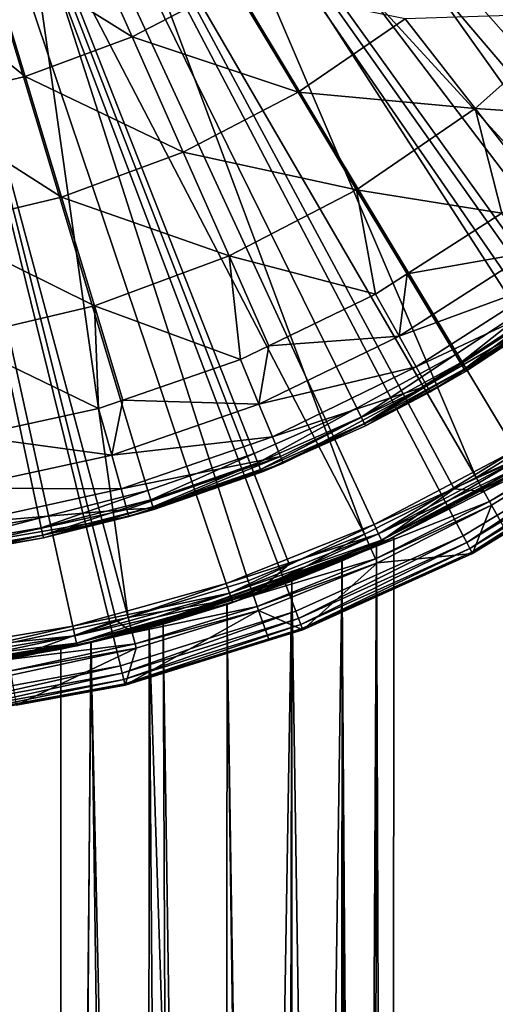
# Model space of a CAD drawing. Extents: x -23 to 23, y -132 to 39.
# Drawn here: x 4 to 11, y -27 to -13 of the extents above; entities that cross this region are included whole.
import ezdxf

# ---------------------------------------------------------------- set-up
doc = ezdxf.new("R2010")
doc.units = 0
doc.header["$MEASUREMENT"] = 0
for name, color, linetype in [('L1', 7, 'Continuous'), ('L3', 7, 'Continuous'), ('L4', 7, 'Continuous'), ('L5', 7, 'Continuous')]:
    doc.layers.add(name, color=color, linetype=linetype)

msp = doc.modelspace()

# ---------------------------------------------------------------- linework, layer by layer
at = {"layer": 'L1', "color": 7}
for points in [[(5.489627, -21.82004, 80.28293), (9.353776, -20.46355, 82.37263), (9.61704, -20.34115, 80.79689)], [(5.489627, -21.82004, 80.28293), (9.61704, -20.34115, 80.79689), (9.61674, -20.3413, 79.19949)], [(9.61674, -20.3413, 79.19949), (9.354712, -20.46312, 77.63106), (5.489627, -21.82004, 80.28293)], [(9.353776, -20.46355, 82.37263), (9.579641, -83.4519, 81.16318), (9.61704, -20.34115, 80.79689)], [(9.61674, -20.3413, 79.19949), (9.579641, -83.4519, 78.83682), (9.354712, -20.46312, 77.63106)], [(9.61704, -20.34115, 80.79689), (9.579641, -83.4519, 81.16318), (9.579641, -83.4519, 80.79689)], [(9.61704, -20.34115, 80.79689), (9.579641, -83.4519, 80.79689), (9.61674, -20.3413, 79.19949)], [(9.61674, -20.3413, 79.19949), (9.579641, -83.4519, 80.79689), (9.579641, -83.4519, 78.83682)], [(5.489627, -21.82004, 80.28293), (9.354712, -20.46312, 77.63106), (8.833568, -20.69343, 76.11534)], [(8.837213, -20.69188, 83.87636), (9.353776, -20.46355, 82.37263), (5.489627, -21.82004, 80.28293)], [(9.354712, -20.46312, 77.63106), (9.286587, -83.4519, 77.64786), (8.833568, -20.69343, 76.11534)], [(8.837213, -20.69188, 83.87636), (9.022906, -83.4519, 83.42194), (9.353776, -20.46355, 82.37263)], [(9.353776, -20.46355, 82.37263), (9.022906, -83.4519, 83.42194), (9.579641, -83.4519, 81.16318)], [(9.354712, -20.46312, 77.63106), (9.579641, -83.4519, 78.83682), (9.286587, -83.4519, 77.64786)], [(5.489627, -21.82004, 80.28293), (8.078137, -20.99985, 85.27885), (8.837213, -20.69188, 83.87636)], [(5.489627, -21.82004, 80.28293), (8.833568, -20.69343, 76.11534), (8.078656, -20.99965, 74.72195)], [(8.078137, -20.99985, 85.27885), (7.941795, -83.4519, 85.48182), (8.837213, -20.69188, 83.87636)], [(7.941795, -83.4519, 85.48182), (8.795811, -83.4519, 83.85463), (8.837213, -20.69188, 83.87636)], [(8.833568, -20.69343, 76.11534), (9.022906, -83.4519, 76.57807), (8.078656, -20.99965, 74.72195)], [(8.837213, -20.69188, 83.87636), (8.795811, -83.4519, 83.85463), (9.022906, -83.4519, 83.42194)], [(8.833568, -20.69343, 76.11534), (9.286587, -83.4519, 77.64786), (9.022906, -83.4519, 76.57807)], [(8.078656, -20.99965, 74.72195), (7.097598, -21.35121, 73.46191), (5.489627, -21.82004, 80.28293)], [(5.489627, -21.82004, 80.28293), (7.099736, -21.3505, 86.53577), (8.078137, -20.99985, 85.27885)], [(7.099736, -21.3505, 86.53577), (7.048386, -83.4519, 86.49027), (8.078137, -20.99985, 85.27885)], [(8.078137, -20.99985, 85.27885), (7.048386, -83.4519, 86.49027), (7.941795, -83.4519, 85.48182)], [(8.078656, -20.99965, 74.72195), (8.055204, -83.4519, 74.73426), (7.097598, -21.35121, 73.46191)], [(8.078656, -20.99965, 74.72195), (9.022906, -83.4519, 76.57807), (8.055204, -83.4519, 74.73426)], [(6.136214, -21.6471, 87.44778), (7.099736, -21.3505, 86.53577), (5.489627, -21.82004, 80.28293)], [(5.489627, -21.82004, 80.28293), (7.097598, -21.35121, 73.46191), (5.927152, -21.70527, 72.3848)], [(7.097598, -21.35121, 73.46191), (7.941795, -83.4519, 74.51817), (5.927152, -21.70527, 72.3848)], [(6.136214, -21.6471, 87.44778), (7.048386, -83.4519, 86.49027), (7.099736, -21.3505, 86.53577)], [(7.097598, -21.35121, 73.46191), (8.055204, -83.4519, 74.73426), (7.941795, -83.4519, 74.51817)], [(5.047117, -21.91465, 88.18109), (6.399134, -83.4519, 87.22313), (6.136214, -21.6471, 87.44778)], [(6.136214, -21.6471, 87.44778), (5.489627, -21.82004, 80.28293), (5.047117, -21.91465, 88.18109)], [(6.136214, -21.6471, 87.44778), (6.399134, -83.4519, 87.22313), (7.048386, -83.4519, 86.49027)], [(5.047117, -21.91465, 88.18109), (5.489627, -21.82004, 80.28293), (5.049882, -21.92598, 71.77679)], [(5.927152, -21.70527, 72.3848), (5.89616, -83.4519, 72.42969), (5.049882, -21.92598, 71.77679)], [(5.489627, -21.82004, 80.28293), (5.927152, -21.70527, 72.3848), (5.049882, -21.92598, 71.77679)], [(5.927152, -21.70527, 72.3848), (6.399134, -83.4519, 72.77687), (5.89616, -83.4519, 72.42969)], [(7.941795, -83.4519, 74.51817), (6.399134, -83.4519, 72.77687), (5.927152, -21.70527, 72.3848)], [(1.569104, -22.44522, 79.73738), (5.049882, -21.92598, 71.77679), (3.13335, -22.28076, 70.87287)], [(4.592892, -22.02624, 88.48692), (5.049882, -21.92598, 71.77679), (1.569104, -22.44522, 79.73738)], [(5.049882, -21.92598, 71.77679), (4.484579, -83.4519, 71.45535), (3.13335, -22.28076, 70.87287)], [(5.049882, -21.92598, 71.77679), (5.89616, -83.4519, 72.42969), (4.484579, -83.4519, 71.45535)], [(4.592892, -22.02624, 88.48692), (4.584929, -83.4519, 88.47538), (5.047117, -21.91465, 88.18109)], [(5.047117, -21.91465, 88.18109), (4.584929, -83.4519, 88.47538), (6.399134, -83.4519, 87.22313)], [(5.047117, -21.91465, 88.18109), (5.049882, -21.92598, 71.77679), (4.592892, -22.02624, 88.48692)], [(4.592892, -22.02624, 88.48692), (1.569104, -22.44522, 79.73738), (3.143415, -22.27934, 89.12367)], [(3.143415, -22.27934, 89.12367), (4.584929, -83.4519, 88.47538), (4.592892, -22.02624, 88.48692)], [(1.588338, -22.44387, 89.51838), (4.484579, -83.4519, 88.54465), (3.143415, -22.27934, 89.12367)], [(3.13335, -22.28076, 70.87287), (4.484579, -83.4519, 71.45535), (3.11013, -83.4519, 70.93409)], [(3.143415, -22.27934, 89.12367), (4.484579, -83.4519, 88.54465), (4.584929, -83.4519, 88.47538)], [(1.588338, -22.44387, 89.51838), (2.309396, -83.4519, 89.36959), (4.484579, -83.4519, 88.54465)]]:
    msp.add_3dface(points, dxfattribs=at)
at = {"layer": 'L3', "color": 7}
for points in [[(4.266119, -20.05119, 97.75), (2.595734, -20.335, 97.75), (0, 0, 97.75)], [(9.057852, -18.39036, 97.75), (7.508252, -19.07554, 97.75), (0, 0, 97.75)], [(0, 0, 97.75), (7.508252, -19.07554, 97.75), (5.907362, -19.63041, 97.75)], [(0, 0, 97.75), (5.907362, -19.63041, 97.75), (4.266119, -20.05119, 97.75)], [(13.29525, -15.60405, 97.75), (11.96127, -16.64867, 97.75), (0, 0, 97.75)], [(0, 0, 97.75), (11.96127, -16.64867, 97.75), (10.54558, -17.57956, 97.75)], [(0, 0, 97.75), (10.54558, -17.57956, 97.75), (9.057852, -18.39036, 97.75)], [(16.71899, -11.86278, 97.75), (15.68226, -13.2029, 97.75), (0, 0, 97.75)], [(0, 0, 97.75), (15.68226, -13.2029, 97.75), (14.53841, -14.45284, 97.75)], [(0, 0, 97.75), (14.53841, -14.45284, 97.75), (13.29525, -15.60405, 97.75)], [(3.452841, -11.40689, 113.4213), (5.666335, -12.78695, 112.0089), (4.828444, -10.89612, 113.4213)], [(5.666335, -12.78695, 112.0089), (7.194754, -11.9937, 112.0089), (4.828444, -10.89612, 113.4213)], [(2.024897, -11.74475, 113.4213), (4.052021, -13.38636, 112.0089), (3.452841, -11.40689, 113.4213)], [(4.052021, -13.38636, 112.0089), (5.666335, -12.78695, 112.0089), (3.452841, -11.40689, 113.4213)], [(2.376282, -13.78284, 112.0089), (4.052021, -13.38636, 112.0089), (2.024897, -11.74475, 113.4213)], [(5.666335, -12.78695, 112.0089), (8.173347, -13.62503, 110.3799), (7.194754, -11.9937, 112.0089)], [(8.173347, -13.62503, 110.3799), (9.785754, -12.51735, 110.3799), (7.194754, -11.9937, 112.0089)], [(10.84137, -13.86763, 108.5538), (12.46337, -12.43025, 108.5538), (9.785754, -12.51735, 110.3799)], [(10.84137, -13.86763, 108.5538), (12.99366, -14.0096, 106.5522), (12.46337, -12.43025, 108.5538)], [(8.173347, -13.62503, 110.3799), (10.84137, -13.86763, 108.5538), (9.785754, -12.51735, 110.3799)], [(4.052021, -13.38636, 112.0089), (6.437041, -14.52617, 110.3799), (5.666335, -12.78695, 112.0089)], [(6.437041, -14.52617, 110.3799), (8.173347, -13.62503, 110.3799), (5.666335, -12.78695, 112.0089)], [(2.376282, -13.78284, 112.0089), (4.603156, -15.2071, 110.3799), (4.052021, -13.38636, 112.0089)], [(4.603156, -15.2071, 110.3799), (6.437041, -14.52617, 110.3799), (4.052021, -13.38636, 112.0089)], [(6.437041, -14.52617, 110.3799), (9.055031, -15.0948, 108.5538), (8.173347, -13.62503, 110.3799)], [(9.055031, -15.0948, 108.5538), (10.84137, -13.86763, 108.5538), (8.173347, -13.62503, 110.3799)], [(2.699492, -15.65751, 110.3799), (4.603156, -15.2071, 110.3799), (2.376282, -13.78284, 112.0089)], [(9.055031, -15.0948, 108.5538), (11.2455, -15.44806, 106.5522), (10.84137, -13.86763, 108.5538)], [(11.2455, -15.44806, 106.5522), (11.75092, -15.03218, 106.5522), (10.84137, -13.86763, 108.5538)], [(11.75092, -15.03218, 106.5522), (12.99366, -14.0096, 106.5522), (10.84137, -13.86763, 108.5538)], [(4.603156, -15.2071, 110.3799), (7.131425, -16.09315, 108.5538), (6.437041, -14.52617, 110.3799)], [(7.131425, -16.09315, 108.5538), (9.055031, -15.0948, 108.5538), (6.437041, -14.52617, 110.3799)], [(7.131425, -16.09315, 108.5538), (9.339474, -16.66968, 106.5522), (9.055031, -15.0948, 108.5538)], [(9.339474, -16.66968, 106.5522), (9.815771, -16.36441, 106.5522), (9.055031, -15.0948, 108.5538)], [(9.815771, -16.36441, 106.5522), (11.2455, -15.44806, 106.5522), (9.055031, -15.0948, 108.5538)], [(2.699492, -15.65751, 110.3799), (5.099712, -16.84754, 108.5538), (4.603156, -15.2071, 110.3799)], [(5.099712, -16.84754, 108.5538), (7.131425, -16.09315, 108.5538), (4.603156, -15.2071, 110.3799)], [(9.815771, -16.36441, 106.5522), (11.67404, -16.03676, 105.2701), (11.2455, -15.44806, 106.5522)], [(2.990694, -17.34654, 108.5538), (5.099712, -16.84754, 108.5538), (2.699492, -15.65751, 110.3799)], [(9.695384, -17.30493, 105.2701), (11.98698, -16.46665, 103.8949), (11.67404, -16.03676, 105.2701)], [(9.695384, -17.30493, 105.2701), (11.67404, -16.03676, 105.2701), (9.815771, -16.36441, 106.5522)], [(5.099712, -16.84754, 108.5538), (7.302345, -17.65728, 106.5522), (7.131425, -16.09315, 108.5538)], [(7.302345, -17.65728, 106.5522), (7.731511, -17.44922, 106.5522), (7.131425, -16.09315, 108.5538)], [(7.731511, -17.44922, 106.5522), (9.339474, -16.66968, 106.5522), (7.131425, -16.09315, 108.5538)], [(9.815771, -16.36441, 106.5522), (9.339474, -16.66968, 106.5522), (9.695384, -17.30493, 105.2701)], [(9.95528, -17.76881, 103.8949), (11.98698, -16.46665, 103.8949), (9.695384, -17.30493, 105.2701)], [(9.95528, -17.76881, 103.8949), (12.1775, -16.72837, 102.4564), (11.98698, -16.46665, 103.8949)], [(9.339474, -16.66968, 106.5522), (7.731511, -17.44922, 106.5522), (9.695384, -17.30493, 105.2701)], [(10.11351, -18.05123, 102.4564), (12.1775, -16.72837, 102.4564), (9.95528, -17.76881, 103.8949)], [(10.11351, -18.05123, 102.4564), (12.13238, -16.88617, 100.986), (12.1775, -16.72837, 102.4564)], [(10.62274, -17.70819, 97.79019), (10.54558, -17.57956, 97.75), (11.96127, -16.64867, 97.75)], [(10.62274, -17.70819, 97.79019), (11.96127, -16.64867, 97.75), (12.04879, -16.77048, 97.79019)], [(10.67923, -17.80235, 97.9), (10.62274, -17.70819, 97.79019), (12.04879, -16.77048, 97.79019)], [(10.67923, -17.80235, 97.9), (12.04879, -16.77048, 97.79019), (12.11286, -16.85966, 97.9)], [(2.990694, -17.34654, 108.5538), (5.162708, -18.39702, 106.5522), (5.099712, -16.84754, 108.5538)], [(5.162708, -18.39702, 106.5522), (5.529569, -18.27019, 106.5522), (5.099712, -16.84754, 108.5538)], [(5.529569, -18.27019, 106.5522), (7.302345, -17.65728, 106.5522), (5.099712, -16.84754, 108.5538)], [(10.16664, -18.14606, 100.986), (12.13238, -16.88617, 100.986), (10.11351, -18.05123, 102.4564)], [(10.69991, -17.83682, 98.05), (12.13238, -16.88617, 100.986), (10.16664, -18.14606, 100.986)], [(10.69991, -17.83682, 98.05), (10.67923, -17.80235, 97.9), (12.11286, -16.85966, 97.9)], [(10.69991, -17.83682, 98.05), (12.11286, -16.85966, 97.9), (12.13631, -16.8923, 98.05)], [(12.13631, -16.8923, 98.05), (12.13238, -16.88617, 100.986), (10.69991, -17.83682, 98.05)], [(3.243158, -18.81482, 106.5522), (5.162708, -18.39702, 106.5522), (2.990694, -17.34654, 108.5538)], [(9.695384, -17.30493, 105.2701), (7.731511, -17.44922, 106.5522), (7.580624, -18.33017, 105.2701)], [(9.695384, -17.30493, 105.2701), (7.580624, -18.33017, 105.2701), (9.95528, -17.76881, 103.8949)], [(7.731511, -17.44922, 106.5522), (7.302345, -17.65728, 106.5522), (7.580624, -18.33017, 105.2701)], [(7.302345, -17.65728, 106.5522), (5.529569, -18.27019, 106.5522), (7.580624, -18.33017, 105.2701)], [(9.12413, -18.52492, 97.79019), (9.057852, -18.39036, 97.75), (10.54558, -17.57956, 97.75)], [(9.12413, -18.52492, 97.79019), (10.54558, -17.57956, 97.75), (10.62274, -17.70819, 97.79019)], [(9.95528, -17.76881, 103.8949), (7.580624, -18.33017, 105.2701), (7.783832, -18.82153, 103.8949)], [(9.95528, -17.76881, 103.8949), (7.783832, -18.82153, 103.8949), (10.11351, -18.05123, 102.4564)], [(9.172648, -18.62343, 97.9), (9.12413, -18.52492, 97.79019), (10.62274, -17.70819, 97.79019)], [(9.172648, -18.62343, 97.9), (10.62274, -17.70819, 97.79019), (10.67923, -17.80235, 97.9)], [(9.190407, -18.65949, 98.05), (9.172648, -18.62343, 97.9), (10.67923, -17.80235, 97.9)], [(9.190407, -18.65949, 98.05), (10.67923, -17.80235, 97.9), (10.69991, -17.83682, 98.05)], [(10.69991, -17.83682, 98.05), (10.16664, -18.14606, 100.986), (9.190407, -18.65949, 98.05)], [(10.11351, -18.05123, 102.4564), (7.783832, -18.82153, 103.8949), (7.907551, -19.12069, 102.4564)], [(7.907551, -19.12069, 102.4564), (7.949091, -19.22113, 100.986), (10.11351, -18.05123, 102.4564)], [(10.11351, -18.05123, 102.4564), (7.949091, -19.22113, 100.986), (9.174647, -18.62698, 100.986)], [(10.11351, -18.05123, 102.4564), (9.174647, -18.62698, 100.986), (10.16664, -18.14606, 100.986)], [(5.529569, -18.27019, 106.5522), (5.162708, -18.39702, 106.5522), (5.359449, -19.0981, 105.2701)], [(7.580624, -18.33017, 105.2701), (5.529569, -18.27019, 106.5522), (5.359449, -19.0981, 105.2701)], [(9.190407, -18.65949, 98.05), (10.16664, -18.14606, 100.986), (9.174647, -18.62698, 100.986)], [(5.162708, -18.39702, 106.5522), (3.243158, -18.81482, 106.5522), (5.359449, -19.0981, 105.2701)], [(7.580624, -18.33017, 105.2701), (5.359449, -19.0981, 105.2701), (7.783832, -18.82153, 103.8949)], [(7.563191, -19.21512, 97.79019), (7.508252, -19.07554, 97.75), (9.057852, -18.39036, 97.75)], [(7.563191, -19.21512, 97.79019), (9.057852, -18.39036, 97.75), (9.12413, -18.52492, 97.79019)], [(7.603408, -19.31729, 97.9), (7.563191, -19.21512, 97.79019), (9.12413, -18.52492, 97.79019)], [(7.603408, -19.31729, 97.9), (9.12413, -18.52492, 97.79019), (9.172648, -18.62343, 97.9)], [(7.618129, -19.35469, 98.05), (7.603408, -19.31729, 97.9), (9.172648, -18.62343, 97.9)], [(7.618129, -19.35469, 98.05), (9.172648, -18.62343, 97.9), (9.190407, -18.65949, 98.05)], [(9.190407, -18.65949, 98.05), (9.174647, -18.62698, 100.986), (7.618129, -19.35469, 98.05)], [(7.618129, -19.35469, 98.05), (9.174647, -18.62698, 100.986), (7.949091, -19.22113, 100.986)], [(5.359449, -19.0981, 105.2701), (3.243158, -18.81482, 106.5522), (3.063039, -19.59793, 105.2701)], [(7.783832, -18.82153, 103.8949), (5.359449, -19.0981, 105.2701), (5.503116, -19.61004, 103.8949)], [(7.783832, -18.82153, 103.8949), (5.503116, -19.61004, 103.8949), (7.907551, -19.12069, 102.4564)], [(5.359449, -19.0981, 105.2701), (3.063039, -19.59793, 105.2701), (5.503116, -19.61004, 103.8949)], [(7.907551, -19.12069, 102.4564), (5.503116, -19.61004, 103.8949), (5.590584, -19.92173, 102.4564)], [(5.590584, -19.92173, 102.4564), (5.987464, -19.89933, 100.986), (7.907551, -19.12069, 102.4564)], [(5.950586, -19.77405, 97.79019), (5.907362, -19.63041, 97.75), (7.508252, -19.07554, 97.75)], [(5.950586, -19.77405, 97.79019), (7.508252, -19.07554, 97.75), (7.563191, -19.21512, 97.79019)], [(7.907551, -19.12069, 102.4564), (5.987464, -19.89933, 100.986), (7.949091, -19.22113, 100.986)], [(5.982229, -19.8792, 97.9), (5.950586, -19.77405, 97.79019), (7.563191, -19.21512, 97.79019)], [(5.982229, -19.8792, 97.9), (7.563191, -19.21512, 97.79019), (7.603408, -19.31729, 97.9)], [(7.949091, -19.22113, 100.986), (5.987464, -19.89933, 100.986), (5.993811, -19.91769, 98.05)], [(7.618129, -19.35469, 98.05), (7.949091, -19.22113, 100.986), (5.993811, -19.91769, 98.05)], [(5.993811, -19.91769, 98.05), (5.982229, -19.8792, 97.9), (7.603408, -19.31729, 97.9)], [(5.993811, -19.91769, 98.05), (7.603408, -19.31729, 97.9), (7.618129, -19.35469, 98.05)], [(5.503116, -19.61004, 103.8949), (3.063039, -19.59793, 105.2701), (3.145148, -20.12327, 103.8949)], [(5.503116, -19.61004, 103.8949), (3.145148, -20.12327, 103.8949), (5.590584, -19.92173, 102.4564)], [(4.297334, -20.19791, 97.79019), (4.266119, -20.05119, 97.75), (5.907362, -19.63041, 97.75)], [(4.297334, -20.19791, 97.79019), (5.907362, -19.63041, 97.75), (5.950586, -19.77405, 97.79019)], [(4.320186, -20.30531, 97.9), (4.297334, -20.19791, 97.79019), (5.950586, -19.77405, 97.79019)], [(4.320186, -20.30531, 97.9), (5.950586, -19.77405, 97.79019), (5.982229, -19.8792, 97.9)], [(4.32855, -20.34462, 98.05), (4.320186, -20.30531, 97.9), (5.982229, -19.8792, 97.9)], [(4.32855, -20.34462, 98.05), (5.982229, -19.8792, 97.9), (5.993811, -19.91769, 98.05)], [(5.590584, -19.92173, 102.4564), (5.619953, -20.02639, 100.986), (5.987464, -19.89933, 100.986)], [(5.993811, -19.91769, 98.05), (5.987464, -19.89933, 100.986), (5.619953, -20.02639, 100.986)], [(2.614727, -20.48379, 97.79019), (2.595734, -20.335, 97.75), (4.266119, -20.05119, 97.75)], [(2.614727, -20.48379, 97.79019), (4.266119, -20.05119, 97.75), (4.297334, -20.19791, 97.79019)], [(5.590584, -19.92173, 102.4564), (3.145148, -20.12327, 103.8949), (3.195138, -20.44312, 102.4564)], [(3.195138, -20.44312, 102.4564), (5.619953, -20.02639, 100.986), (5.590584, -19.92173, 102.4564)], [(3.195138, -20.44312, 102.4564), (3.211923, -20.55051, 100.986), (5.619953, -20.02639, 100.986)], [(4.32855, -20.34462, 98.05), (5.619953, -20.02639, 100.986), (3.211923, -20.55051, 100.986)], [(5.993811, -19.91769, 98.05), (5.619953, -20.02639, 100.986), (4.32855, -20.34462, 98.05)], [(2.62863, -20.59272, 97.9), (2.614727, -20.48379, 97.79019), (4.297334, -20.19791, 97.79019)], [(2.62863, -20.59272, 97.9), (4.297334, -20.19791, 97.79019), (4.320186, -20.30531, 97.9)], [(2.63372, -20.63258, 98.05), (2.62863, -20.59272, 97.9), (4.320186, -20.30531, 97.9)], [(2.63372, -20.63258, 98.05), (4.320186, -20.30531, 97.9), (4.32855, -20.34462, 98.05)], [(4.32855, -20.34462, 98.05), (3.211923, -20.55051, 100.986), (2.63372, -20.63258, 98.05)]]:
    msp.add_3dface(points, dxfattribs=at)
at = {"layer": 'L4', "color": 7}
for points in [[(10.66294, -20.31654, 103), (8.136309, -21.45368, 103), (0, 0, 103)], [(0, 0, 103), (8.136309, -21.45368, 103), (5.49103, -22.27799, 103)], [(0, 0, 103), (5.49103, -22.27799, 103), (2.76568, -22.77743, 103)], [(17.17437, -15.21516, 103), (15.21516, -17.17437, 103), (0, 0, 103)], [(0, 0, 103), (15.21516, -17.17437, 103), (13.03409, -18.88313, 103)], [(0, 0, 103), (13.03409, -18.88313, 103), (10.66294, -20.31654, 103)], [(0, 0, 103), (20.31654, -10.66294, 103), (18.88313, -13.03409, 103)], [(0, 0, 103), (18.88313, -13.03409, 103), (17.17437, -15.21516, 103)], [(8.45652, -7.245103, 132.876), (17.90173, -13.24005, 132.504), (9.282762, -6.150981, 132.876)], [(17.90173, -13.24005, 132.504), (18.54507, -12.2882, 132.504), (9.282762, -6.150981, 132.876)], [(7.502086, -8.229396, 132.876), (16.71441, -14.71053, 132.504), (8.45652, -7.245103, 132.876)], [(16.71441, -14.71053, 132.504), (16.90059, -14.47994, 132.504), (8.45652, -7.245103, 132.876)], [(16.90059, -14.47994, 132.504), (17.90173, -13.24005, 132.504), (8.45652, -7.245103, 132.876)], [(13.98789, -17.32368, 132.504), (7.502086, -8.229396, 132.876), (6.433927, -9.08894, 132.876)], [(13.98789, -17.32368, 132.504), (14.98944, -16.4422, 132.504), (7.502086, -8.229396, 132.876)], [(7.502086, -8.229396, 132.876), (14.98944, -16.4422, 132.504), (15.40665, -16.07501, 132.504)], [(15.40665, -16.07501, 132.504), (16.71441, -14.71053, 132.504), (7.502086, -8.229396, 132.876)], [(6.433927, -9.08894, 132.876), (5.268237, -9.810705, 132.876), (10.85897, -19.43846, 132.504)], [(12.46835, -18.44753, 132.504), (12.8556, -18.16112, 132.504), (6.433927, -9.08894, 132.876)], [(6.433927, -9.08894, 132.876), (12.8556, -18.16112, 132.504), (13.98789, -17.32368, 132.504)], [(6.433927, -9.08894, 132.876), (10.85897, -19.43846, 132.504), (12.46835, -18.44753, 132.504)], [(4.022686, -10.38375, 132.876), (9.171358, -20.28934, 132.504), (5.268237, -9.810705, 132.876)], [(5.268237, -9.810705, 132.876), (9.171358, -20.28934, 132.504), (10.52817, -19.60525, 132.504)], [(5.268237, -9.810705, 132.876), (10.52817, -19.60525, 132.504), (10.85897, -19.43846, 132.504)], [(2.716155, -10.79939, 132.876), (5.610522, -21.54746, 132.504), (4.022686, -10.38375, 132.876)], [(5.610522, -21.54746, 132.504), (7.417662, -20.99403, 132.504), (4.022686, -10.38375, 132.876)], [(4.022686, -10.38375, 132.876), (7.417662, -20.99403, 132.504), (8.036543, -20.74534, 132.504)], [(4.022686, -10.38375, 132.876), (8.036543, -20.74534, 132.504), (9.171358, -20.28934, 132.504)], [(3.762958, -21.94564, 132.504), (5.429467, -21.58648, 132.504), (2.716155, -10.79939, 132.876)], [(5.429467, -21.58648, 132.504), (5.610522, -21.54746, 132.504), (2.716155, -10.79939, 132.876)], [(10.85897, -19.43846, 132.504), (12.60163, -18.64471, 132.4314), (12.46835, -18.44753, 132.504)], [(10.85897, -19.43846, 132.504), (10.97505, -19.64624, 132.4314), (12.60163, -18.64471, 132.4314)], [(12.69881, -18.7885, 132.2531), (12.60163, -18.64471, 132.4314), (10.97505, -19.64624, 132.4314)], [(12.69881, -18.7885, 132.2531), (10.97505, -19.64624, 132.4314), (11.05968, -19.79774, 132.2531)], [(12.73583, -18.84327, 132.0132), (12.69881, -18.7885, 132.2531), (11.05968, -19.79774, 132.2531)], [(12.73583, -18.84327, 132.0132), (11.05968, -19.79774, 132.2531), (11.09193, -19.85546, 132.0132)], [(11.09193, -19.85546, 132.0132), (11.32144, -20.26833, 103.3052), (12.73583, -18.84327, 132.0132)], [(10.66294, -20.31654, 103), (13.03409, -18.88313, 103), (10.71686, -20.41926, 103.0233)], [(10.71686, -20.41926, 103.0233), (13.03409, -18.88313, 103), (13.09999, -18.97861, 103.0233)], [(10.71686, -20.41926, 103.0233), (13.09999, -18.97861, 103.0233), (10.76238, -20.506, 103.0897)], [(10.76238, -20.506, 103.0897), (13.09999, -18.97861, 103.0233), (13.15564, -19.05923, 103.0897)], [(10.76238, -20.506, 103.0897), (13.15564, -19.05923, 103.0897), (10.79243, -20.56327, 103.1888)], [(10.79243, -20.56327, 103.1888), (13.15564, -19.05923, 103.0897), (13.19237, -19.11245, 103.1888)], [(10.79243, -20.56327, 103.1888), (13.19237, -19.11245, 103.1888), (11.32144, -20.26833, 103.3052)], [(10.52817, -19.60525, 132.504), (10.97505, -19.64624, 132.4314), (10.85897, -19.43846, 132.504)], [(9.171358, -20.28934, 132.504), (9.269391, -20.50621, 132.4314), (10.52817, -19.60525, 132.504)], [(10.52817, -19.60525, 132.504), (9.269391, -20.50621, 132.4314), (10.97505, -19.64624, 132.4314)], [(11.05968, -19.79774, 132.2531), (10.97505, -19.64624, 132.4314), (9.269391, -20.50621, 132.4314)], [(11.05968, -19.79774, 132.2531), (9.269391, -20.50621, 132.4314), (9.340875, -20.66435, 132.2531)], [(11.09193, -19.85546, 132.0132), (11.05968, -19.79774, 132.2531), (9.340875, -20.66435, 132.2531)], [(11.09193, -19.85546, 132.0132), (9.340875, -20.66435, 132.2531), (9.368106, -20.72459, 132.0132)], [(9.368106, -20.72459, 132.0132), (10.80234, -20.58214, 103.3052), (11.09193, -19.85546, 132.0132)], [(11.09193, -19.85546, 132.0132), (10.80234, -20.58214, 103.3052), (11.32144, -20.26833, 103.3052)], [(8.036543, -20.74534, 132.504), (7.49695, -21.21844, 132.4314), (9.171358, -20.28934, 132.504)], [(9.171358, -20.28934, 132.504), (7.49695, -21.21844, 132.4314), (9.269391, -20.50621, 132.4314)], [(8.136309, -21.45368, 103), (10.66294, -20.31654, 103), (8.177448, -21.56216, 103.0233)], [(8.177448, -21.56216, 103.0233), (10.66294, -20.31654, 103), (10.71686, -20.41926, 103.0233)], [(11.32144, -20.26833, 103.3052), (10.80234, -20.58214, 103.3052), (10.79243, -20.56327, 103.1888)], [(8.177448, -21.56216, 103.0233), (10.71686, -20.41926, 103.0233), (8.212185, -21.65375, 103.0897)], [(8.212185, -21.65375, 103.0897), (10.71686, -20.41926, 103.0233), (10.76238, -20.506, 103.0897)], [(9.340875, -20.66435, 132.2531), (9.269391, -20.50621, 132.4314), (7.49695, -21.21844, 132.4314)], [(8.212185, -21.65375, 103.0897), (10.76238, -20.506, 103.0897), (8.235117, -21.71422, 103.1888)], [(8.235117, -21.71422, 103.1888), (10.76238, -20.506, 103.0897), (10.79243, -20.56327, 103.1888)], [(8.235117, -21.71422, 103.1888), (10.79243, -20.56327, 103.1888), (8.242674, -21.73415, 103.3052)], [(8.242674, -21.73415, 103.3052), (10.79243, -20.56327, 103.1888), (10.80234, -20.58214, 103.3052)], [(9.368106, -20.72459, 132.0132), (8.242674, -21.73415, 103.3052), (10.80234, -20.58214, 103.3052)], [(8.036543, -20.74534, 132.504), (7.417662, -20.99403, 132.504), (7.49695, -21.21844, 132.4314)], [(9.340875, -20.66435, 132.2531), (7.49695, -21.21844, 132.4314), (7.554765, -21.38207, 132.2531)], [(9.368106, -20.72459, 132.0132), (9.340875, -20.66435, 132.2531), (7.554765, -21.38207, 132.2531)], [(9.368106, -20.72459, 132.0132), (7.554765, -21.38207, 132.2531), (7.576789, -21.4444, 132.0132)], [(7.576789, -21.4444, 132.0132), (8.242674, -21.73415, 103.3052), (9.368106, -20.72459, 132.0132)], [(7.49695, -21.21844, 132.4314), (7.417662, -20.99403, 132.504), (5.610522, -21.54746, 132.504)], [(7.49695, -21.21844, 132.4314), (5.610522, -21.54746, 132.504), (5.670493, -21.77778, 132.4314)], [(7.554765, -21.38207, 132.2531), (7.49695, -21.21844, 132.4314), (5.670493, -21.77778, 132.4314)], [(7.554765, -21.38207, 132.2531), (5.670493, -21.77778, 132.4314), (5.714223, -21.94573, 132.2531)], [(7.576789, -21.4444, 132.0132), (7.554765, -21.38207, 132.2531), (5.714223, -21.94573, 132.2531)], [(8.136309, -21.45368, 103), (5.518794, -22.39063, 103.0233), (5.49103, -22.27799, 103)], [(8.177448, -21.56216, 103.0233), (5.518794, -22.39063, 103.0233), (8.136309, -21.45368, 103)], [(5.730881, -22.0097, 132.0132), (5.562814, -22.56922, 103.3052), (7.576789, -21.4444, 132.0132)], [(5.562814, -22.56922, 103.3052), (7.735985, -21.89204, 103.3052), (7.576789, -21.4444, 132.0132)], [(7.576789, -21.4444, 132.0132), (5.714223, -21.94573, 132.2531), (5.730881, -22.0097, 132.0132)], [(7.576789, -21.4444, 132.0132), (7.735985, -21.89204, 103.3052), (8.242674, -21.73415, 103.3052)], [(3.80318, -22.18022, 132.4314), (5.429467, -21.58648, 132.504), (3.762958, -21.94564, 132.504)], [(5.670493, -21.77778, 132.4314), (5.429467, -21.58648, 132.504), (3.80318, -22.18022, 132.4314)], [(5.670493, -21.77778, 132.4314), (5.610522, -21.54746, 132.504), (5.429467, -21.58648, 132.504)], [(8.177448, -21.56216, 103.0233), (5.542238, -22.48574, 103.0897), (5.518794, -22.39063, 103.0233)], [(8.212185, -21.65375, 103.0897), (5.542238, -22.48574, 103.0897), (8.177448, -21.56216, 103.0233)], [(8.212185, -21.65375, 103.0897), (5.557714, -22.54853, 103.1888), (5.542238, -22.48574, 103.0897)], [(8.235117, -21.71422, 103.1888), (5.557714, -22.54853, 103.1888), (8.212185, -21.65375, 103.0897)], [(5.714223, -21.94573, 132.2531), (5.670493, -21.77778, 132.4314), (3.80318, -22.18022, 132.4314)], [(8.235117, -21.71422, 103.1888), (7.735985, -21.89204, 103.3052), (5.557714, -22.54853, 103.1888)], [(8.242674, -21.73415, 103.3052), (7.735985, -21.89204, 103.3052), (8.235117, -21.71422, 103.1888)], [(5.714223, -21.94573, 132.2531), (3.80318, -22.18022, 132.4314), (3.83251, -22.35127, 132.2531)], [(5.730881, -22.0097, 132.0132), (5.714223, -21.94573, 132.2531), (3.83251, -22.35127, 132.2531)], [(7.735985, -21.89204, 103.3052), (5.562814, -22.56922, 103.3052), (5.557714, -22.54853, 103.1888)], [(5.730881, -22.0097, 132.0132), (3.83251, -22.35127, 132.2531), (3.843682, -22.41643, 132.0132)], [(3.843682, -22.41643, 132.0132), (3.920998, -22.8701, 103.3052), (5.730881, -22.0097, 132.0132)], [(5.730881, -22.0097, 132.0132), (3.920998, -22.8701, 103.3052), (5.562814, -22.56922, 103.3052)], [(2.76568, -22.77743, 103), (5.49103, -22.27799, 103), (2.779664, -22.89259, 103.0233)], [(2.779664, -22.89259, 103.0233), (5.49103, -22.27799, 103), (5.518794, -22.39063, 103.0233)], [(2.779664, -22.89259, 103.0233), (5.518794, -22.39063, 103.0233), (2.791472, -22.98984, 103.0897)], [(2.791472, -22.98984, 103.0897), (5.518794, -22.39063, 103.0233), (5.542238, -22.48574, 103.0897)], [(2.791472, -22.98984, 103.0897), (5.542238, -22.48574, 103.0897), (2.799267, -23.05404, 103.1888)], [(2.799267, -23.05404, 103.1888), (5.542238, -22.48574, 103.0897), (5.557714, -22.54853, 103.1888)], [(2.799267, -23.05404, 103.1888), (5.557714, -22.54853, 103.1888), (3.920998, -22.8701, 103.3052)], [(3.920998, -22.8701, 103.3052), (5.557714, -22.54853, 103.1888), (5.562814, -22.56922, 103.3052)]]:
    msp.add_3dface(points, dxfattribs=at)
at = {"layer": 'L5', "color": 7}
for points in [[(15.26693, -16.1171, 100), (16.92, -14.37198, 100), (0, 0, 100)], [(0, 0, 100), (16.92, -14.37198, 100), (18.3747, -12.45835, 100)], [(9.321538, -20.14817, 100), (11.4453, -19.02223, 100), (0, 0, 100)], [(0, 0, 100), (11.4453, -19.02223, 100), (13.43487, -17.67327, 100)], [(0, 0, 100), (13.43487, -17.67327, 100), (15.26693, -16.1171, 100)], [(2.400242, -22.06986, 100), (4.772344, -21.68098, 100), (0, 0, 100)], [(0, 0, 100), (4.772344, -21.68098, 100), (7.088494, -21.0379, 100)], [(0, 0, 100), (7.088494, -21.0379, 100), (9.321538, -20.14817, 100)], [(7.088494, -21.0379), (4.772344, -21.68098), (0, 0)], [(0, 0), (4.772344, -21.68098), (2.400242, -22.06986)], [(13.43487, -17.67327), (11.4453, -19.02223), (0, 0)], [(0, 0), (11.4453, -19.02223), (9.321538, -20.14817)], [(0, 0), (9.321538, -20.14817), (7.088494, -21.0379)], [(18.3747, -12.45835), (16.92, -14.37198), (0, 0)], [(0, 0), (16.92, -14.37198), (15.26693, -16.1171)], [(0, 0), (15.26693, -16.1171), (13.43487, -17.67327)], [(9.384521, -20.28431, 0.040192), (9.321538, -20.14817), (11.4453, -19.02223)], [(9.321538, -20.14817, 100), (11.52263, -19.15076, 99.95981), (11.4453, -19.02223, 100)], [(9.321538, -20.14817, 100), (9.384521, -20.28431, 99.95981), (11.52263, -19.15076, 99.95981)], [(9.384521, -20.28431, 0.040192), (11.4453, -19.02223), (11.52263, -19.15076, 0.040192)], [(9.430628, -20.38397, 0.15), (9.384521, -20.28431, 0.040192), (11.52263, -19.15076, 0.040192)], [(9.384521, -20.28431, 99.95981), (11.57924, -19.24485, 99.85), (11.52263, -19.15076, 99.95981)], [(9.430628, -20.38397, 0.15), (11.52263, -19.15076, 0.040192), (11.57924, -19.24485, 0.15)], [(9.384521, -20.28431, 99.95981), (9.430628, -20.38397, 99.85), (11.57924, -19.24485, 99.85)], [(9.447505, -20.42045, 0.3), (9.430628, -20.38397, 0.15), (11.57924, -19.24485, 0.15)], [(9.430628, -20.38397, 99.85), (11.59996, -19.27929, 99.7), (11.57924, -19.24485, 99.85)], [(9.430628, -20.38397, 99.85), (9.447505, -20.42045, 99.7), (11.59996, -19.27929, 99.7)], [(9.447505, -20.42045, 0.3), (11.57924, -19.24485, 0.15), (11.59996, -19.27929, 0.3)], [(9.447505, -20.42045, 99.7), (9.447505, -20.42045, 0.3), (11.59996, -19.27929, 99.7)], [(11.59996, -19.27929, 99.7), (9.447505, -20.42045, 0.3), (11.59996, -19.27929, 0.3)], [(7.136389, -21.18005, 0.040192), (7.088494, -21.0379), (9.321538, -20.14817)], [(7.088494, -21.0379, 100), (9.384521, -20.28431, 99.95981), (9.321538, -20.14817, 100)], [(7.136389, -21.18005, 0.040192), (9.321538, -20.14817), (9.384521, -20.28431, 0.040192)], [(7.088494, -21.0379, 100), (7.136389, -21.18005, 99.95981), (9.384521, -20.28431, 99.95981)], [(7.171451, -21.28411, 0.15), (7.136389, -21.18005, 0.040192), (9.384521, -20.28431, 0.040192)], [(7.136389, -21.18005, 99.95981), (9.430628, -20.38397, 99.85), (9.384521, -20.28431, 99.95981)], [(7.171451, -21.28411, 0.15), (9.384521, -20.28431, 0.040192), (9.430628, -20.38397, 0.15)], [(7.136389, -21.18005, 99.95981), (7.171451, -21.28411, 99.85), (9.430628, -20.38397, 99.85)], [(7.184284, -21.3222, 0.3), (7.171451, -21.28411, 0.15), (9.430628, -20.38397, 0.15)], [(7.171451, -21.28411, 99.85), (9.447505, -20.42045, 99.7), (9.430628, -20.38397, 99.85)], [(7.171451, -21.28411, 99.85), (7.184284, -21.3222, 99.7), (9.447505, -20.42045, 99.7)], [(7.184284, -21.3222, 0.3), (9.430628, -20.38397, 0.15), (9.447505, -20.42045, 0.3)], [(7.184284, -21.3222, 99.7), (7.184284, -21.3222, 0.3), (9.447505, -20.42045, 99.7)], [(9.447505, -20.42045, 99.7), (7.184284, -21.3222, 0.3), (9.447505, -20.42045, 0.3)], [(4.804589, -21.82747, 0.040192), (4.772344, -21.68098), (7.088494, -21.0379)], [(4.772344, -21.68098, 100), (7.136389, -21.18005, 99.95981), (7.088494, -21.0379, 100)], [(4.804589, -21.82747, 0.040192), (7.088494, -21.0379), (7.136389, -21.18005, 0.040192)], [(4.772344, -21.68098, 100), (4.804589, -21.82747, 99.95981), (7.136389, -21.18005, 99.95981)], [(4.828195, -21.93471, 0.15), (4.804589, -21.82747, 0.040192), (7.136389, -21.18005, 0.040192)], [(4.804589, -21.82747, 99.95981), (7.171451, -21.28411, 99.85), (7.136389, -21.18005, 99.95981)], [(4.828195, -21.93471, 0.15), (7.136389, -21.18005, 0.040192), (7.171451, -21.28411, 0.15)], [(4.804589, -21.82747, 99.95981), (4.828195, -21.93471, 99.85), (7.171451, -21.28411, 99.85)], [(4.836835, -21.97396, 0.3), (4.828195, -21.93471, 0.15), (7.171451, -21.28411, 0.15)], [(4.828195, -21.93471, 99.85), (7.184284, -21.3222, 99.7), (7.171451, -21.28411, 99.85)], [(4.828195, -21.93471, 99.85), (4.836835, -21.97396, 99.7), (7.184284, -21.3222, 99.7)], [(4.836835, -21.97396, 0.3), (7.171451, -21.28411, 0.15), (7.184284, -21.3222, 0.3)], [(4.836835, -21.97396, 99.7), (4.836835, -21.97396, 0.3), (7.184284, -21.3222, 99.7)], [(7.184284, -21.3222, 99.7), (4.836835, -21.97396, 0.3), (7.184284, -21.3222, 0.3)], [(2.41646, -22.21898, 0.040192), (2.400242, -22.06986), (4.772344, -21.68098)], [(2.400242, -22.06986, 100), (4.804589, -21.82747, 99.95981), (4.772344, -21.68098, 100)], [(2.41646, -22.21898, 0.040192), (4.772344, -21.68098), (4.804589, -21.82747, 0.040192)], [(2.400242, -22.06986, 100), (2.41646, -22.21898, 99.95981), (4.804589, -21.82747, 99.95981)], [(2.428332, -22.32815, 0.15), (2.41646, -22.21898, 0.040192), (4.804589, -21.82747, 0.040192)], [(2.41646, -22.21898, 99.95981), (4.828195, -21.93471, 99.85), (4.804589, -21.82747, 99.95981)], [(2.428332, -22.32815, 0.15), (4.804589, -21.82747, 0.040192), (4.828195, -21.93471, 0.15)], [(2.41646, -22.21898, 99.95981), (2.428332, -22.32815, 99.85), (4.828195, -21.93471, 99.85)], [(2.432678, -22.3681, 0.3), (2.428332, -22.32815, 0.15), (4.828195, -21.93471, 0.15)], [(2.428332, -22.32815, 99.85), (4.836835, -21.97396, 99.7), (4.828195, -21.93471, 99.85)], [(2.428332, -22.32815, 99.85), (2.432678, -22.3681, 99.7), (4.836835, -21.97396, 99.7)], [(2.432678, -22.3681, 0.3), (4.828195, -21.93471, 0.15), (4.836835, -21.97396, 0.3)], [(2.432678, -22.3681, 99.7), (2.432678, -22.3681, 0.3), (4.836835, -21.97396, 99.7)], [(4.836835, -21.97396, 99.7), (2.432678, -22.3681, 0.3), (4.836835, -21.97396, 0.3)]]:
    msp.add_3dface(points, dxfattribs=at)

doc.saveas('drawing.dxf')
